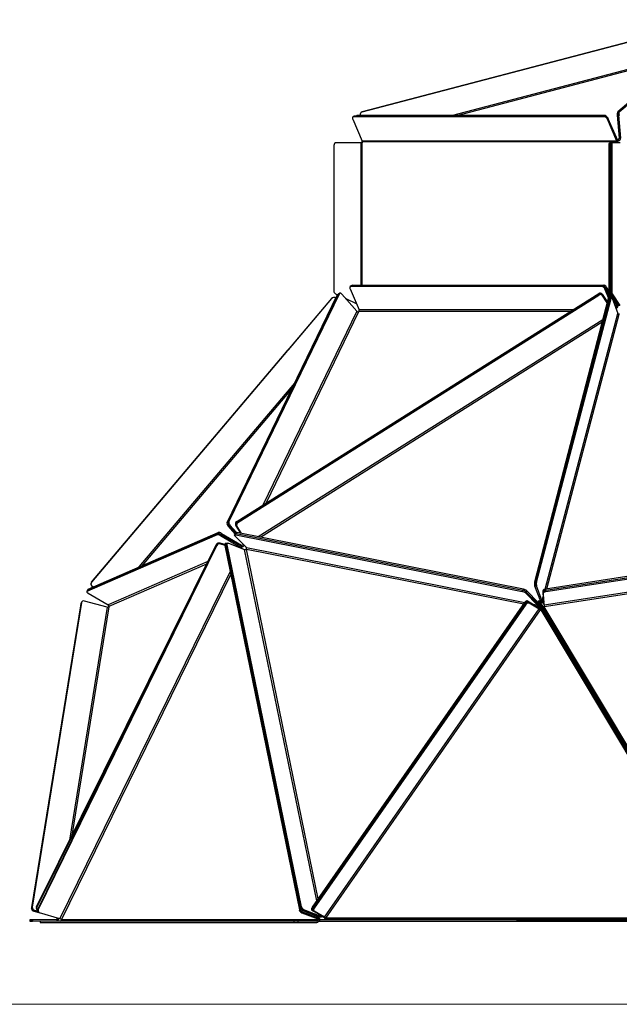
# Model space of a CAD drawing. Units: millimetres. Extents: x 50 to 2050, y 50 to 1435.
# Drawn here: x 266 to 510, y 743 to 1143 of the extents above; entities that cross this region are included whole.
import ezdxf

# ---------------------------------------------------------------- set-up
doc = ezdxf.new("R2010")
doc.units = ezdxf.units.MM
doc.header["$LTSCALE"] = 5

msp = doc.modelspace()

# ---------------------------------------------------------------- linework, layer by layer
at = {"color": 7, "linetype": 'Continuous', "lineweight": 25}
for p, q in [((405.2, 1105.41), (547.97, 1142.94)), ((547.97, 1142.94), (405.2, 1105.42)), ((553.15, 1142.94), (509.05, 1105.41)), ((509.58, 1105.42), (553.68, 1142.94)), ((405.2, 1105.41), (405.2, 1105.42)), ((509.58, 1105.42), (509.05, 1105.41)), ((401.3, 1102.42), (405.1, 1093.59)), ((401.74, 1103.62), (401.34, 1103.35)), ((401.93, 1103.67), (401.53, 1103.41)), ((503.74, 1103.41), (401.53, 1103.41)), ((504.14, 1103.67), (401.93, 1103.67)), ((402.8, 1103.88), (402.48, 1103.67)), ((402.59, 1103.67), (402.99, 1103.93)), ((402.59, 1103.67), (503.48, 1103.67)), ((503.88, 1103.93), (402.99, 1103.93)), ((404.44, 1103.93), (404.41, 1104.05)), ((503.88, 1103.93), (503.48, 1103.67)), ((503.74, 1103.41), (504.14, 1103.67)), ((504.82, 1102.42), (505.22, 1102.68)), ((508.62, 1093.59), (504.82, 1102.42)), ((509.02, 1093.85), (505.22, 1102.68)), ((508.81, 1104.05), (509.34, 1104.05)), ((508.81, 1104.05), (509.64, 1094.73)), ((510.17, 1094.74), (509.34, 1104.05)), ((509.95, 1104.05), (509.42, 1104.05)), ((509.42, 1104.05), (510.1, 1094.74)), ((508.62, 1093.59), (405.1, 1093.59)), ((508.67, 1093.33), (405.15, 1093.33)), ((405.15, 1093.33), (405.15, 1092.91)), ((508.67, 1092.91), (508.67, 1093.33)), ((509.12, 1092.91), (509.12, 1093.33)), ((509.16, 1094.17), (509.2, 1094.19)), ((509.2, 1094.19), (509.25, 1094.2)), ((509.2, 1094.19), (509.34, 1093.65)), ((509.3, 1093.64), (509.34, 1093.65)), ((509.34, 1093.65), (509.39, 1093.66)), ((393.63, 1091.79), (393.63, 1032.53)), ((404.56, 1092.91), (394.75, 1092.91)), ((405.01, 1092.91), (404.56, 1092.91)), ((405.15, 1092.91), (405.01, 1092.91)), ((505.51, 1091.79), (506.04, 1091.79)), ((505.51, 1032.53), (505.51, 1091.79)), ((505.86, 1092.91), (506.39, 1092.91)), ((506.04, 1032.53), (506.04, 1091.79)), ((506.59, 1091.79), (506.06, 1091.79)), ((506.06, 1091.79), (506.06, 1032.53)), ((506.39, 1092.91), (506.41, 1092.91)), ((506.41, 1092.91), (506.94, 1092.91)), ((506.59, 1091.79), (506.59, 1032.53)), ((509.97, 1092.91), (506.94, 1092.91)), ((400.23, 1033.44), (403.89, 1024.94)), ((400.67, 1034.64), (400.27, 1034.38)), ((400.46, 1034.43), (400.86, 1034.69)), ((502.69, 1034.43), (400.46, 1034.43)), ((401.09, 1034.9), (400.73, 1034.67)), ((503.09, 1034.69), (400.86, 1034.69)), ((401.28, 1034.95), (400.88, 1034.69)), ((400.88, 1034.69), (503.08, 1034.69)), ((401.28, 1034.95), (503.48, 1034.95)), ((502.69, 1034.43), (503.09, 1034.69)), ((503.48, 1034.95), (503.08, 1034.69)), ((504.18, 1033.7), (503.78, 1033.44)), ((505.32, 1029.86), (503.78, 1033.44)), ((505.78, 1029.99), (504.18, 1033.7)), ((504.56, 1033.96), (506.28, 1029.99)), ((392.75, 1029.59), (295.13, 914.2)), ((350.23, 938.44), (395.02, 1030.94)), ((395.49, 1031.3), (350.58, 938.57)), ((350.63, 938.69), (395.43, 1031.19)), ((395.9, 1031.55), (350.99, 938.82)), ((354.16, 938.82), (501.3, 1031.55)), ((354.31, 938.57), (501.45, 1031.3)), ((501.27, 1031.19), (354.5, 938.69)), ((354.65, 938.44), (501.42, 1030.94)), ((392.75, 1029.59), (375.07, 1008.7)), ((392.75, 1029.59), (392.75, 1029.59)), ((394.27, 1031.51), (395.17, 1031.1)), ((394.4, 1029.66), (394.33, 1029.72)), ((394.33, 1029.72), (394.33, 1029.72)), ((394.4, 1029.66), (394.33, 1029.72)), ((395.02, 1030.94), (395.43, 1031.19)), ((395.48, 1031.29), (395.15, 1031.09)), ((395.9, 1031.55), (395.49, 1031.3)), ((396.03, 1031.7), (395.62, 1031.45)), ((403, 1024.38), (396.89, 1031.34)), ((398.45, 1029.56), (402.76, 1027.55)), ((505.22, 1029.59), (475.22, 914.2)), ((505.81, 1029.59), (475.48, 914.21)), ((475.76, 914.21), (505.75, 1029.59)), ((476.01, 914.2), (506.34, 1029.59)), ((501.27, 1031.19), (501.42, 1030.94)), ((501.45, 1031.3), (501.3, 1031.55)), ((502.88, 1030.73), (502.73, 1030.97)), ((504.75, 1027.78), (502.73, 1030.97)), ((502.76, 1031.34), (502.91, 1031.09)), ((502.76, 1031.34), (504.82, 1028.08)), ((502.88, 1030.73), (504.75, 1027.78)), ((502.91, 1031.09), (504.82, 1028.07)), ((505.22, 1029.59), (505.75, 1029.59)), ((506.01, 1029.99), (505.48, 1029.99)), ((505.51, 1032.53), (506.04, 1032.53)), ((506.24, 1031.51), (505.71, 1031.51)), ((508.85, 1026.77), (505.71, 1031.51)), ((506.34, 1029.59), (505.81, 1029.59)), ((506.59, 1032.53), (506.06, 1032.53)), ((506.61, 1029.99), (506.08, 1029.99)), ((509.38, 1026.77), (506.24, 1031.51)), ((506.79, 1031.51), (506.26, 1031.51)), ((506.26, 1031.51), (509.4, 1026.77)), ((506.79, 1031.51), (509.93, 1026.77)), ((506.83, 1029.72), (509.04, 1023.5)), ((508.67, 1026.67), (508.67, 1026.77)), ((508.67, 1026.77), (508.81, 1026.77)), ((508.81, 1026.77), (508.85, 1026.77)), ((508.85, 1026.77), (509.38, 1026.77)), ((509.12, 1026.67), (509.12, 1026.77)), ((509.4, 1026.77), (509.38, 1026.77)), ((509.93, 1026.77), (509.4, 1026.77)), ((403.73, 1024.2), (403.69, 1024.18)), ((403.77, 1024.23), (403.73, 1024.2)), ((509.66, 1023.14), (509.61, 1023.14)), ((509.7, 1023.17), (509.66, 1023.14)), ((295.13, 914.21), (375.07, 1008.7)), ((350.23, 938.44), (350.63, 938.69)), ((350.58, 938.57), (350.99, 938.82)), ((351.41, 937.41), (351, 937.16)), ((351, 937.16), (353.64, 934.15)), ((351.41, 937.41), (354.01, 934.45)), ((353.72, 937.41), (353.88, 937.16)), ((355.82, 934.1), (353.88, 937.16)), ((354.22, 937.03), (354.06, 937.28)), ((354.16, 938.82), (354.31, 938.57)), ((354.65, 938.44), (354.5, 938.69)), ((346.19, 933.46), (293.29, 910.4)), ((346.43, 933.94), (293.52, 910.88)), ((293.76, 911.36), (346.66, 934.42)), ((346.19, 933.46), (346.43, 933.94)), ((346.43, 933.94), (346.66, 934.42)), ((347.52, 933.08), (347.75, 933.56)), ((355.58, 928.32), (347.52, 933.08)), ((347.99, 934.04), (347.75, 933.56)), ((355.81, 928.8), (347.75, 933.56)), ((347.99, 934.04), (356.05, 929.28)), ((353.48, 933.81), (350.65, 937.03)), ((353.51, 933.88), (353.28, 933.4)), ((358.07, 928.32), (353.42, 933.08)), ((353.74, 934.36), (353.51, 933.88)), ((353.75, 933.46), (353.98, 933.94)), ((353.75, 933.46), (470.25, 910.4)), ((354.21, 934.42), (353.98, 933.94)), ((353.98, 933.94), (470.48, 910.88)), ((470.71, 911.36), (354.21, 934.42)), ((356.11, 934.04), (354.22, 937.03)), ((628.87, 934.42), (479.67, 911.36)), ((479.76, 910.88), (628.95, 933.94)), ((479.84, 910.4), (629.04, 933.46)), ((272.73, 782.15), (345.77, 929.38)), ((345.94, 929.39), (273.33, 781.2)), ((273.49, 780.95), (346.1, 929.13)), ((346.1, 929.13), (345.94, 929.39)), ((347.54, 929.8), (347.37, 930.05)), ((349.26, 929.49), (347.37, 930.05)), ((347.54, 929.8), (349.26, 929.28)), ((349.28, 929.13), (349.67, 929.39)), ((349.28, 929.13), (379.62, 780.95)), ((349.83, 930.04), (349.44, 929.79)), ((380.01, 781.2), (349.67, 929.39)), ((349.85, 929.12), (350.25, 929.38)), ((349.85, 929.12), (380.13, 781.9)), ((350.4, 930.03), (350.01, 929.77)), ((350.25, 930.05), (350.37, 930.01)), ((380.53, 782.15), (350.25, 929.38)), ((350.82, 930.04), (357.38, 927.51)), ((356.71, 929.4), (356.74, 929.44)), ((356.74, 929.44), (356.77, 929.47)), ((356.74, 929.44), (357.16, 929.09)), ((357.13, 929.05), (357.16, 929.09)), ((357.16, 929.09), (357.19, 929.12)), ((357.24, 929.17), (357.19, 929.12)), ((356.16, 928.48), (356.73, 928.73)), ((358.12, 927.6), (358.08, 927.58)), ((358.14, 927.65), (358.12, 927.6)), ((479.11, 904.92), (630.52, 928.32)), ((479.2, 904.25), (630.61, 927.65)), ((293.45, 910.82), (293.22, 910.34)), ((293.52, 910.88), (293.29, 910.4)), ((293.69, 911.3), (293.45, 910.82)), ((293.76, 911.36), (293.52, 910.88)), ((293.83, 909.68), (301.89, 904.92)), ((295.11, 912.78), (295.12, 912.78)), ((295.27, 912.63), (295.74, 912.23)), ((470.25, 910.4), (470.48, 910.88)), ((470.71, 911.36), (470.48, 910.88)), ((471.65, 909.68), (471.88, 910.16)), ((471.65, 909.68), (476.3, 904.92)), ((471.88, 910.16), (472.12, 910.64)), ((471.88, 910.16), (476.53, 905.4)), ((476.71, 905.93), (472.12, 910.64)), ((475.27, 912.63), (477.6, 906.41)), ((478.26, 906.41), (476.04, 912.63)), ((478.6, 910.64), (478.69, 910.16)), ((478.6, 910.64), (478.94, 905.88)), ((479.02, 905.4), (478.69, 910.16)), ((478.69, 910.16), (478.78, 909.68)), ((479.11, 904.92), (478.78, 909.68)), ((479.67, 911.36), (479.76, 910.88)), ((479.84, 910.4), (479.76, 910.88)), ((290.73, 905.15), (270.77, 781.58)), ((270.91, 781.87), (290.87, 905.44)), ((291.04, 905.88), (271.04, 781.99)), ((272.89, 781.9), (335.89, 908.89)), ((290.73, 905.15), (290.87, 905.44)), ((290.94, 905.66), (290.8, 905.37)), ((290.9, 905.59), (290.89, 905.56)), ((291.04, 905.88), (290.9, 905.59)), ((291.11, 906.1), (290.97, 905.81)), ((301.47, 904.08), (292.26, 906.51)), ((471.18, 905.88), (384.89, 781.99)), ((385.29, 781.7), (471.57, 905.59)), ((471.46, 905.44), (385.39, 781.85)), ((385.78, 781.56), (471.85, 905.15)), ((471.18, 905.88), (471.57, 905.59)), ((471.85, 905.15), (471.46, 905.44)), ((472.69, 906.22), (472.3, 906.51)), ((476.47, 904.08), (472.3, 906.51)), ((472.98, 905.79), (472.59, 906.07)), ((476.76, 903.64), (472.59, 906.07)), ((472.69, 906.22), (476.86, 903.79)), ((472.98, 905.79), (477.15, 903.36)), ((476.81, 905.99), (476.55, 905.83)), ((476.61, 905.29), (476.78, 905.26)), ((477.13, 906.55), (476.65, 906.27)), ((476.69, 905.13), (477.81, 903.36)), ((477.79, 903.25), (476.73, 905.03)), ((476.94, 905.15), (477.42, 905.44)), ((476.94, 905.15), (550.72, 781.58)), ((477.53, 905.88), (477.05, 905.59)), ((477.05, 905.59), (477.06, 905.56)), ((477.16, 906.51), (478.68, 904.08)), ((551.2, 781.87), (477.42, 905.44)), ((551.45, 781.99), (477.53, 905.88)), ((478.82, 906.05), (478.88, 906.04)), ((478.86, 905.69), (478.91, 905.69)), ((478.88, 906.04), (478.88, 906)), ((478.88, 906.04), (478.91, 905.69)), ((478.91, 905.69), (478.92, 905.65)), ((479.02, 905.25), (479.04, 905.25)), ((302.14, 904.2), (302.12, 904.18)), ((302.16, 904.25), (302.14, 904.2)), ((389.79, 777.93), (477.15, 903.36)), ((390.35, 777.55), (477.71, 902.98)), ((476.35, 904.2), (476.37, 904.25)), ((476.38, 904.18), (476.35, 904.2)), ((476.35, 904.2), (476.66, 904.01)), ((476.66, 904.01), (476.68, 904.06)), ((476.69, 903.99), (476.66, 904.01)), ((476.88, 903.57), (477, 903.73)), ((477.75, 902.95), (477.71, 902.98)), ((477.79, 902.98), (477.75, 902.95)), ((477.79, 902.98), (552.66, 777.57)), ((477.95, 903.1), (477.87, 903.03)), ((553.7, 778.35), (478.68, 904.08)), ((479.21, 904.2), (479.17, 904.18)), ((554.18, 778.45), (479.17, 904.18)), ((479.2, 904.25), (479.21, 904.2)), ((270.77, 781.58), (270.91, 781.87)), ((272.73, 782.15), (272.89, 781.9)), ((272.75, 781.27), (272.91, 781.01)), ((273.49, 780.95), (273.33, 781.2)), ((379.62, 780.95), (380.01, 781.2)), ((380.53, 782.15), (380.13, 781.9)), ((381.48, 780.91), (381.09, 780.65)), ((388.04, 778.39), (381.48, 780.91)), ((384.89, 781.99), (385.29, 781.7)), ((385.78, 781.56), (385.39, 781.85)), ((270.01, 776.87), (270.02, 776.31)), ((280.76, 777.02), (271.13, 776.88)), ((271.13, 776.88), (271.14, 776.32)), ((271.69, 780.38), (273.69, 779.85)), ((273.75, 779.82), (271.7, 780.36)), ((271.96, 780.78), (271.82, 780.5)), ((271.82, 780.5), (273.51, 780.05)), ((271.96, 780.78), (273.28, 780.44)), ((273.35, 780.31), (273.51, 780.06)), ((282.27, 777.23), (273.99, 779.71)), ((281.3, 777.49), (281.31, 777.52)), ((282.88, 776.88), (282.91, 776.85)), ((380.58, 779.71), (380.97, 779.96)), ((380.58, 779.71), (387.16, 777.23)), ((387.56, 777.49), (380.97, 779.96)), ((381.09, 780.65), (387.65, 778.13)), ((384.72, 780.8), (385.11, 780.51)), ((389.3, 778.06), (385.13, 780.5)), ((385.21, 780.66), (385.6, 780.37)), ((389.79, 777.93), (385.63, 780.36)), ((387.18, 776.85), (387.21, 776.88)), ((387.25, 776.86), (390.22, 777)), ((387.87, 777.2), (387.68, 778.12)), ((389.9, 777.02), (387.79, 776.92)), ((548.06, 776.87), (387.97, 776.84)), ((388.98, 778.23), (389.47, 777.95)), ((389.44, 778), (389.5, 778.09)), ((390.07, 777.54), (390.03, 777.57)), ((390.06, 777.49), (390.07, 777.54)), ((390.07, 777.54), (390.24, 777.45)), ((390.24, 777.45), (390.2, 777.48)), ((552.45, 777.02), (390.22, 777)), ((390.24, 777.4), (390.24, 777.45)), ((390.35, 777.55), (390.39, 777.52)), ((390.39, 777.52), (390.39, 777.47)), ((552.62, 777.49), (390.39, 777.47)), ((270.02, 776.28), (270.02, 776.31)), ((271.14, 776.32), (280.76, 776.46)), ((280.77, 776.44), (271.14, 776.3)), ((274.2, 776.34), (274.2, 775.78)), ((274.41, 776.34), (274.2, 776.34)), ((274.2, 775.78), (274.41, 775.78)), ((274.41, 775.78), (274.41, 776.34)), ((377.38, 776.34), (274.41, 776.34)), ((274.41, 775.78), (377.38, 775.78)), ((280.76, 776.46), (280.77, 776.44)), ((282.91, 776.85), (282.9, 776.8)), ((387.18, 776.8), (282.9, 776.8)), ((377.38, 776.34), (377.38, 775.78)), ((378.94, 776.34), (377.38, 776.34)), ((377.38, 775.78), (378.94, 775.78)), ((378.94, 776.34), (378.94, 775.78)), ((386.73, 776.34), (378.94, 776.34)), ((378.94, 775.78), (386.73, 775.78)), ((387.18, 776.85), (387.19, 776.85)), ((387.18, 776.8), (387.18, 776.85)), ((387.19, 776.85), (387.2, 776.29)), ((387.97, 776.28), (387.97, 776.84)), ((387.97, 776.28), (548.07, 776.31)), ((547.74, 776.28), (467.86, 776.29))]:
    msp.add_line(p, q, dxfattribs=at)
at = {"color": 8, "linetype": 'Continuous', "lineweight": 25}
for p, q in [((536.57, 1128.83), (441.85, 1103.93)), ((535.59, 1128), (444.03, 1103.93)), ((508.88, 1094.17), (509.16, 1094.17)), ((509.25, 1094.2), (509.61, 1094.51)), ((404.56, 1092.91), (404.56, 1034.95)), ((405.01, 1092.91), (405.01, 1034.95)), ((504.56, 1033.96), (504.17, 1033.71)), ((507.92, 1026.67), (508.67, 1026.67)), ((508.81, 1026.77), (508.81, 1026.84)), ((403, 1024.38), (364.82, 945.53)), ((403.69, 1024.18), (365.94, 946.24)), ((489.69, 1024.23), (403.77, 1024.23)), ((490.81, 1024.94), (403.89, 1024.94)), ((479.55, 911.34), (509.04, 1023.5)), ((480.24, 911.45), (509.61, 1023.14)), ((362.81, 932.72), (503, 1021.07)), ((363.83, 932.52), (502.74, 1020.06)), ((377.69, 995.14), (314.43, 920.37)), ((376.71, 993.13), (315.58, 920.87)), ((350.95, 937.22), (350.65, 937.03)), ((345.77, 929.38), (345.87, 929.23)), ((356.26, 929.21), (356.71, 929.4)), ((356.77, 929.47), (356.83, 929.59)), ((355.58, 928.32), (355.44, 928.26)), ((386.75, 784.65), (357.38, 927.51)), ((358.07, 928.32), (471.21, 905.93)), ((387.31, 785.45), (358.08, 927.58)), ((358.14, 927.65), (470.81, 905.35)), ((342.4, 922.58), (301.89, 904.92)), ((341.9, 921.57), (302.16, 904.25)), ((282.27, 777.23), (351.47, 918.44)), ((282.88, 776.88), (351.7, 917.31)), ((295.13, 914.21), (295.13, 914.2)), ((475.22, 914.2), (475.47, 914.21)), ((475.62, 914.21), (475.48, 914.21)), ((475.62, 914.21), (475.76, 914.21)), ((476.01, 914.2), (475.76, 914.21)), ((475.27, 912.63), (475.66, 912.63)), ((475.66, 912.63), (476.04, 912.63)), ((474.38, 905.3), (476.3, 904.92)), ((476.74, 906.1), (476.5, 906.14)), ((477.47, 906.74), (477.34, 906.22)), ((478.26, 906.41), (478.76, 908.34)), ((478.82, 906.05), (478.9, 906.35)), ((478.93, 906.01), (478.88, 906)), ((301.47, 904.08), (286.16, 809.22)), ((302.12, 904.18), (287.1, 811.11)), ((476.07, 904.31), (476.37, 904.25)), ((476.38, 904.18), (476.36, 904.14)), ((476.86, 903.79), (476.76, 903.64)), ((270.97, 781.85), (271.04, 781.99)), ((271.69, 780.38), (271.76, 780.51)), ((387.14, 777.24), (387.21, 776.88)), ((387.41, 778.22), (387.56, 777.49)), ((388.04, 778.39), (387.95, 778.85)), ((389.37, 778.17), (389.3, 778.06)), ((390.2, 777.48), (390.28, 777.6)), ((390.39, 777.4), (390.24, 777.4))]:
    msp.add_line(p, q, dxfattribs=at)
at = {"color": 7, "linetype": 'Continuous', "lineweight": 18}
msp.add_line((50, 742.5), (1050, 742.5), dxfattribs=at)
at = {"color": 7, "linetype": 'Continuous', "lineweight": 25, "flags": 128}
for points in [[(401.53, 1103.41), (401.41, 1103.39), (401.31, 1103.33), (401.24, 1103.24), (401.19, 1103.12), (401.17, 1102.97), (401.19, 1102.8), (401.23, 1102.61), (401.3, 1102.42)], [(401.93, 1103.67), (401.81, 1103.65), (401.74, 1103.62)], [(402.99, 1103.93), (402.87, 1103.91), (402.8, 1103.88)], [(509.3, 1093.64), (509.15, 1093.59), (509.1, 1093.59)], [(505.51, 1091.79), (505.52, 1092.01), (505.54, 1092.22), (505.57, 1092.41), (505.61, 1092.58), (505.66, 1092.72), (505.72, 1092.82), (505.79, 1092.89), (505.86, 1092.91)], [(506.04, 1091.79), (506.05, 1092.01), (506.07, 1092.22), (506.1, 1092.41), (506.14, 1092.58), (506.2, 1092.72), (506.26, 1092.82), (506.32, 1092.89), (506.39, 1092.91)], [(506.41, 1092.91), (506.34, 1092.89), (506.27, 1092.82), (506.21, 1092.72), (506.16, 1092.58), (506.12, 1092.41), (506.09, 1092.22), (506.07, 1092.01), (506.06, 1091.79)], [(506.94, 1092.91), (506.87, 1092.89), (506.81, 1092.82), (506.75, 1092.72), (506.69, 1092.58), (506.65, 1092.41), (506.62, 1092.22), (506.6, 1092.01), (506.59, 1091.79)], [(400.46, 1034.43), (400.34, 1034.41), (400.24, 1034.35), (400.17, 1034.26), (400.12, 1034.14), (400.11, 1033.99), (400.12, 1033.82), (400.16, 1033.63), (400.23, 1033.44)], [(400.86, 1034.69), (400.74, 1034.67), (400.67, 1034.64)], [(400.69, 1034.64), (400.76, 1034.67), (400.88, 1034.69)], [(401.09, 1034.9), (401.16, 1034.93), (401.28, 1034.95)], [(395.02, 1030.94), (395.09, 1031.04), (395.15, 1031.09)], [(395.62, 1031.45), (395.56, 1031.4), (395.49, 1031.3)], [(396.89, 1031.34), (396.75, 1031.48), (396.6, 1031.6), (396.45, 1031.69), (396.31, 1031.73), (396.18, 1031.74), (396.06, 1031.72), (395.97, 1031.65), (395.9, 1031.55)], [(505.48, 1029.99), (505.45, 1029.98), (505.39, 1029.94), (505.32, 1029.86), (505.27, 1029.74), (505.22, 1029.59)], [(505.75, 1029.59), (505.8, 1029.75), (505.86, 1029.86), (505.92, 1029.95), (505.99, 1029.99), (506.05, 1029.98)], [(506.08, 1029.99), (506.05, 1029.99), (505.98, 1029.95), (505.92, 1029.86), (505.86, 1029.75), (505.81, 1029.59)], [(506.34, 1029.59), (506.39, 1029.74), (506.45, 1029.86), (506.51, 1029.94), (506.58, 1029.98), (506.65, 1029.98), (506.71, 1029.93), (506.77, 1029.85), (506.83, 1029.72)], [(508.11, 1026.12), (508.18, 1026.11), (508.33, 1026.12), (508.46, 1026.2), (508.57, 1026.32), (508.65, 1026.49), (508.67, 1026.67)], [(353.42, 933.08), (353.33, 933.18), (353.28, 933.28), (353.27, 933.36), (353.29, 933.42), (353.36, 933.46), (353.46, 933.48), (353.59, 933.48), (353.75, 933.46)], [(353.51, 933.88), (353.53, 933.9), (353.59, 933.94), (353.69, 933.96), (353.82, 933.96), (353.98, 933.94)], [(353.98, 933.94), (353.82, 933.96), (353.69, 933.96), (353.59, 933.94), (353.53, 933.9), (353.51, 933.88)], [(354.21, 934.42), (354.05, 934.44), (353.92, 934.44), (353.82, 934.42), (353.76, 934.38), (353.74, 934.36)], [(349.67, 929.39), (349.65, 929.57), (349.66, 929.73), (349.7, 929.87), (349.76, 929.98), (349.85, 930.05), (349.97, 930.09), (350.1, 930.09), (350.25, 930.05)], [(350.25, 929.38), (350.23, 929.56), (350.23, 929.72), (350.27, 929.86), (350.33, 929.97), (350.43, 930.04), (350.54, 930.08), (350.67, 930.08), (350.82, 930.04)], [(356.77, 929.47), (356.82, 929.53), (356.85, 929.57)], [(293.29, 910.4), (293.23, 910.36), (293.21, 910.29), (293.23, 910.21), (293.28, 910.12), (293.38, 910.01), (293.5, 909.9), (293.66, 909.79), (293.83, 909.68)], [(293.52, 910.88), (293.46, 910.84), (293.45, 910.82)], [(293.45, 910.82), (293.46, 910.84), (293.52, 910.88)], [(293.69, 911.3), (293.7, 911.32), (293.76, 911.36)], [(479.67, 911.36), (479.45, 911.32), (479.25, 911.25), (479.06, 911.17), (478.9, 911.08), (478.77, 910.97), (478.67, 910.86), (478.62, 910.75), (478.6, 910.64)], [(478.69, 910.16), (478.7, 910.27), (478.76, 910.38), (478.86, 910.49), (478.99, 910.6), (479.15, 910.69), (479.34, 910.77), (479.54, 910.84), (479.76, 910.88)], [(479.76, 910.88), (479.54, 910.84), (479.34, 910.77), (479.15, 910.69), (478.99, 910.6), (478.86, 910.49), (478.76, 910.38), (478.7, 910.27), (478.69, 910.16)], [(478.78, 909.68), (478.79, 909.79), (478.85, 909.9), (478.94, 910.01), (479.07, 910.12), (479.24, 910.21), (479.42, 910.29), (479.63, 910.36), (479.84, 910.4)], [(290.8, 905.37), (290.78, 905.33), (290.73, 905.15)], [(290.87, 905.44), (290.92, 905.61), (290.96, 905.69)], [(290.97, 905.81), (290.95, 905.76), (290.9, 905.59)], [(472.3, 906.51), (472.19, 906.55), (472.07, 906.55), (471.92, 906.51), (471.77, 906.44), (471.61, 906.34), (471.46, 906.21), (471.31, 906.05), (471.18, 905.88)], [(472.59, 906.07), (472.48, 906.11), (472.35, 906.11), (472.21, 906.08), (472.06, 906.01), (471.9, 905.9), (471.75, 905.77), (471.6, 905.61), (471.46, 905.44)], [(471.57, 905.59), (471.7, 905.76), (471.85, 905.92), (472, 906.05), (472.16, 906.15), (472.31, 906.23), (472.46, 906.26), (472.58, 906.26), (472.69, 906.22)], [(471.85, 905.15), (471.99, 905.32), (472.14, 905.48), (472.29, 905.61), (472.45, 905.72), (472.6, 905.79), (472.74, 905.82), (472.87, 905.82), (472.98, 905.79)], [(477.53, 905.88), (477.42, 906.05), (477.33, 906.21), (477.25, 906.34), (477.19, 906.44), (477.15, 906.51), (477.13, 906.55), (477.13, 906.55), (477.16, 906.51)], [(477.42, 905.44), (477.32, 905.61), (477.28, 905.69)], [(478.88, 906), (478.9, 905.93), (478.91, 905.88), (478.92, 905.84), (478.93, 905.81), (478.94, 905.8), (478.94, 905.81), (478.94, 905.84), (478.94, 905.88)], [(479.02, 905.4), (479.03, 905.32), (479.03, 905.27), (479.02, 905.25), (479.01, 905.27), (478.99, 905.32), (478.97, 905.4), (478.95, 905.51), (478.92, 905.65)], [(476.47, 904.08), (476.5, 904.06), (476.53, 904.05), (476.54, 904.05), (476.53, 904.06), (476.51, 904.07), (476.48, 904.1), (476.44, 904.14), (476.38, 904.18)], [(476.69, 903.99), (476.8, 903.9), (476.89, 903.83), (476.95, 903.78), (476.99, 903.74), (477, 903.73), (476.98, 903.73), (476.93, 903.75), (476.86, 903.79)], [(477.62, 903.07), (477.65, 903.09), (477.71, 903.14), (477.75, 903.2), (477.79, 903.25), (477.81, 903.29), (477.82, 903.33), (477.81, 903.36)], [(479.17, 904.18), (479.08, 904.14), (479, 904.1), (478.92, 904.07), (478.85, 904.06), (478.79, 904.05), (478.74, 904.05), (478.7, 904.06), (478.68, 904.08)], [(384.89, 781.99), (384.78, 781.8), (384.69, 781.61), (384.62, 781.43), (384.58, 781.25), (384.58, 781.1), (384.6, 780.96), (384.66, 780.86), (384.72, 780.8)], [(385.13, 780.5), (385.05, 780.57), (384.99, 780.67), (384.97, 780.81), (384.98, 780.97), (385.01, 781.14), (385.08, 781.32), (385.17, 781.51), (385.29, 781.7)], [(385.39, 781.85), (385.27, 781.66), (385.18, 781.47), (385.12, 781.29), (385.08, 781.11), (385.07, 780.96), (385.1, 780.82), (385.15, 780.72), (385.21, 780.66)], [(385.63, 780.36), (385.54, 780.43), (385.49, 780.53), (385.46, 780.67), (385.47, 780.83), (385.51, 781), (385.57, 781.18), (385.66, 781.37), (385.78, 781.56)], [(271.13, 776.88), (270.91, 776.88), (270.7, 776.88), (270.51, 776.87), (270.34, 776.87), (270.2, 776.87), (270.09, 776.87), (270.03, 776.87), (270.01, 776.87)], [(271.6, 780.58), (271.61, 780.57), (271.82, 780.5)], [(387.21, 776.88), (387.26, 776.93), (387.3, 776.98), (387.32, 777.03), (387.32, 777.08), (387.3, 777.12), (387.27, 777.17), (387.22, 777.2), (387.16, 777.23)], [(387.56, 777.49), (387.68, 777.43), (387.78, 777.36), (387.84, 777.27), (387.87, 777.18), (387.86, 777.08), (387.83, 776.98), (387.76, 776.88)], [(389.9, 777.02), (389.93, 777.03), (389.96, 777.06), (389.98, 777.1), (390.01, 777.16), (390.03, 777.23), (390.05, 777.31), (390.06, 777.4), (390.06, 777.49)], [(390.39, 777.47), (390.38, 777.37), (390.37, 777.28), (390.36, 777.2), (390.33, 777.13), (390.31, 777.08), (390.28, 777.03), (390.25, 777.01), (390.22, 777)], [(270.02, 776.31), (270.04, 776.31), (270.1, 776.31), (270.21, 776.31), (270.34, 776.31), (270.51, 776.31), (270.71, 776.32), (270.92, 776.32), (271.14, 776.32)], [(271.14, 776.3), (270.92, 776.29), (270.71, 776.29), (270.52, 776.29), (270.35, 776.29), (270.21, 776.28), (270.11, 776.28), (270.04, 776.28), (270.02, 776.28)], [(387.97, 776.84), (387.77, 776.84), (387.59, 776.84), (387.43, 776.84), (387.32, 776.85), (387.24, 776.85), (387.2, 776.85), (387.2, 776.85), (387.25, 776.86)]]:
    msp.add_lwpolyline(points, dxfattribs=at)
at = {"color": 7, "linetype": 'Continuous', "lineweight": 25}
for centre, radius, start, end in [((405.49, 1104.34), 1.12, 104.7254, 194.7256), ((405.49, 1104.33), 1.12, 104.7254, 194.7256), ((510.79, 1104.41), 2.01, 149.9043, 190.3559), ((511.32, 1104.41), 2.01, 149.9045, 190.356), ((511.44, 1104.38), 2.04, 149.5259, 189.3131), ((503.39, 1101.94), 1.51, 18.5705, 76.6675), ((503.68, 1102.75), 1.2, 34.7748, 80.4697), ((503.79, 1102.2), 1.51, 18.5704, 76.6678), ((404.48, 1093.33), 0.667, 359.8135, 22.9961), ((508, 1093.33), 0.668, 359.8158, 22.9939), ((509.02, 1094.52), 0.372, 248.1499, 292.0892), ((507.79, 1093.33), 1.34, 359.8159, 22.9916), ((509.15, 1094.68), 0.49, 281.1257, 6.5848), ((509.2, 1094.63), 0.98, 281.1265, 6.584), ((394.75, 1091.79), 1.12, 89.9989, 180.0011), ((502.35, 1032.96), 1.51, 18.5704, 76.6678), ((502.75, 1033.22), 1.51, 18.5683, 76.6699), ((503.13, 1033.48), 1.51, 18.5683, 76.6699), ((393.61, 1028.87), 1.12, 49.7694, 139.7695), ((393.6, 1028.87), 1.12, 49.7694, 139.7695), ((394.75, 1032.53), 1.12, 179.9994, 245.0003), ((501.89, 1030.34), 1.05, 37.159, 126.3057), ((501.92, 1030.7), 1.05, 37.1591, 126.3056), ((502.04, 1030.09), 1.05, 37.1591, 126.3055), ((502.08, 1030.46), 1.05, 37.1591, 126.3055), ((507.59, 1032.41), 2.08, 176.7658, 205.5085), ((508.12, 1032.41), 2.08, 176.7651, 205.5088), ((508.14, 1032.41), 2.08, 176.7651, 205.5093), ((508.67, 1032.41), 2.08, 176.7658, 205.5085), ((508.09, 1026.57), 1.04, 282.2461, 5.6674), ((403.49, 1024.8), 0.648, 220.7365, 287.5885), ((403.3, 1024.68), 0.647, 316.7262, 23.7603), ((509.65, 1023.83), 0.684, 208.3529, 267.1002), ((351.69, 938.11), 1.5, 167.3684, 225.9724), ((352.04, 938.24), 1.5, 167.3691, 225.9728), ((352.45, 938.49), 1.5, 167.3684, 225.9724), ((354.65, 937.89), 1.05, 118.0802, 207.5368), ((354.81, 937.65), 1.05, 118.0796, 207.5374), ((354.99, 937.76), 1.05, 118.0799, 207.5371), ((355.14, 937.52), 1.05, 118.0802, 207.5368), ((346.32, 931.42), 2.05, 54.1972, 93.7007), ((346.56, 931.9), 2.05, 54.1978, 93.7005), ((346.79, 932.38), 2.05, 54.1977, 93.7002), ((346.92, 928.8), 1.28, 91.4091, 152.9936), ((347.07, 928.84), 1.26, 76.0413, 153.8351), ((347.23, 928.58), 1.26, 76.0417, 153.8367), ((349.86, 929.34), 0.616, 133.3379, 199.396), ((350.43, 929.33), 0.61, 133.4839, 199.5653), ((356.34, 929.64), 0.987, 238.076, 323.2571), ((356.31, 929.7), 0.493, 238.07, 323.2606), ((355.28, 927.82), 0.583, 32.1979, 59.2408), ((355.2, 927.78), 1.19, 5.5926, 58.9806), ((357.64, 928.43), 0.958, 253.829, 297.2007), ((357.51, 927.92), 0.684, 336.825, 35.7441), ((295.99, 913.48), 1.12, 139.7727, 218.6531), ((295.99, 913.48), 1.12, 139.7678, 229.7689), ((478.14, 913.5), 3, 166.5014, 197.0139), ((478.59, 913.47), 3.2, 166.6594, 192.3476), ((478.8, 913.5), 3.13, 166.8789, 193.1714), ((478.99, 913.48), 3.07, 166.2832, 196.1078), ((469.59, 907.42), 3.05, 47.7233, 77.6943), ((469.83, 907.9), 3.05, 47.72, 77.6973), ((470.06, 908.38), 3.05, 47.7219, 77.6976), ((291.93, 905.65), 0.92, 69.1262, 165.894), ((476.86, 905.71), 0.455, 222.4198, 272.5386), ((475.42, 904.6), 1.37, 336.8254, 35.744), ((501.95, 920.31), 29.25, 209.6837, 211.2238), ((502.04, 920.73), 29.22, 209.6673, 211.2089), ((477.36, 906.32), 0.251, 284.1559, 19.2919), ((477.55, 906.35), 0.643, 279.0624, 339.0173), ((478.93, 907.06), 1.37, 208.3541, 267.1015), ((478.86, 906.73), 0.684, 208.3544, 267.1034), ((495.11, 906.93), 16.16, 185.4224, 189.7549), ((301.71, 904.73), 0.693, 250.4426, 306.8825), ((301.59, 904.41), 0.594, 344.4698, 59.0511), ((475.74, 904.52), 0.684, 336.8258, 35.7427), ((468.05, 889.49), 16.62, 54.1939, 58.4085), ((472.68, 896.09), 8.53, 53.8407, 58.3878), ((477.31, 903.79), 0.949, 300.8071, 324.865), ((487.36, 905.71), 8.28, 185.4416, 190.1116), ((271.92, 781.51), 1.16, 176.6083, 258.5123), ((271.97, 781.55), 1.22, 194.8904, 257.245), ((272.05, 781.8), 1.14, 176.2911, 250.7437), ((272.2, 781.92), 1.16, 176.6055, 258.5086), ((273.53, 781.72), 0.907, 151.6264, 210.1266), ((273.63, 781.47), 0.854, 149.9203, 241.0023), ((274.12, 780.77), 0.899, 151.5904, 210.974), ((274.23, 780.52), 0.852, 150.1614, 253.4594), ((381.36, 781.31), 1.79, 191.6826, 243.8402), ((381.76, 781.56), 1.79, 191.6812, 243.8402), ((381.89, 782.27), 1.8, 191.7837, 243.4366), ((382.29, 782.52), 1.8, 191.7856, 243.4369), ((280.75, 777.58), 0.56, 270.825, 350.832), ((280.75, 777.58), 1.12, 270.8282, 348.5016), ((280.75, 777.56), 1.12, 270.8277, 349.6505), ((281.88, 775.84), 1.44, 45.7638, 74.0343), ((388.18, 779.97), 1.91, 253.8272, 295.4689), ((388.31, 779.3), 0.951, 253.7971, 293.0887), ((389.51, 778.34), 0.347, 232.3197, 257.6261), ((376.95, 759.14), 22.63, 54.1658, 56.4956), ((385, 770.7), 8.51, 53.8229, 58.3782), ((385.32, 770.65), 8.54, 53.8414, 58.3822), ((387.3, 777.53), 2.94, 349.4416, 357.4492), ((282.41, 776.83), 0.493, 275.3628, 356.726), ((386.68, 776.83), 0.493, 275.359, 356.7298), ((386.69, 776.66), 0.886, 272.7774, 334.7947), ((387.77, 789.5), 13.22, 267.5061, 270.8612)]:
    msp.add_arc(centre, radius, start, end, dxfattribs=at)

doc.saveas('drawing.dxf')
